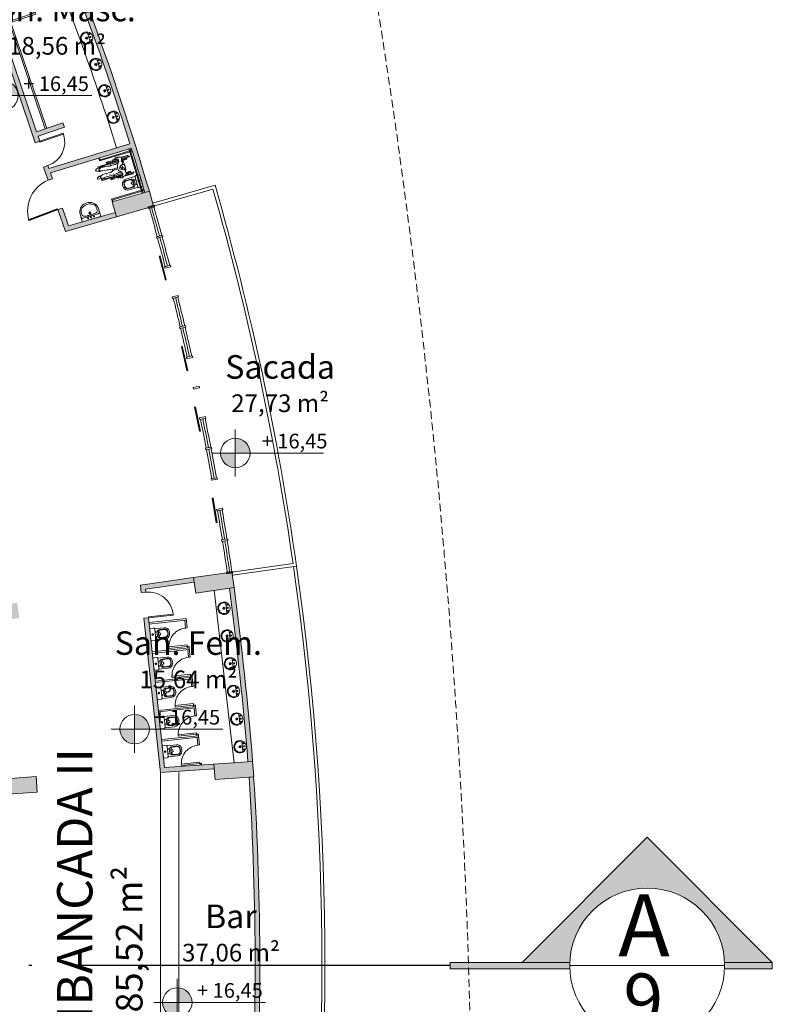
# Model space of a CAD drawing. Units: millimetres. Extents: x -1147 to 131, y 562 to 942.
# Drawn here: x -162 to -138, y 850 to 882 of the extents above; entities that cross this region are included whole.
import ezdxf
from ezdxf.enums import TextEntityAlignment as Align

# ---------------------------------------------------------------- set-up
doc = ezdxf.new("R2010")
doc.units = ezdxf.units.MM
for name, pattern in [('ACAD_ISO04W100', [30, 24, -3, 0, -3]), ('CACHE', [0.24, 0.12, -0.12]), ('CONTINU', [0]), ('DASHED', [19.05, 12.7, -6.35]), ('HIDDEN', [0.375, 0.25, -0.125])]:
    doc.linetypes.add(name, pattern=pattern)
doc.layers.get('0').update_dxf_attribs({"lineweight": 5})
for name, color, linetype in [('Corte', 2, 'Continuous'), ('Pilares', 3, 'Continuous'), ('Plano01', 5, 'Continuous'), ('Plano02', 250, 'Continuous'), ('Texto', 7, 'Continuous')]:
    doc.layers.add(name, color=color, linetype=linetype)
for name, color, linetype, lineweight in [('Paredes', 2, 'Continuous', 15), ('Piso', 6, 'Continuous', 13), ('Projeção', 6, 'HIDDEN', 5)]:
    doc.layers.add(name, color=color, linetype=linetype, lineweight=lineweight)
doc.styles.add('TCC', font='ARIAL.TTF', dxfattribs={"height": 1.2})

# ---------------------------------------------------------------- blocks, each defined once
blk = doc.blocks.new('vaso_san')
at = {"layer": 'Piso', "linetype": 'CONTINU', "lineweight": 13}
for points in [[(0.025, 0.199, 0.414209), (0, 0.174)], [(0.099, -0.001, 1), (0.051, -0.001)], [(0.094, -0.001, 1), (0.056, -0.001)], [(0.16, 0.164, 0.415417), (0.125, 0.199)], [(0.198, 0.077, 1), (0.183, 0.077)], [(0.183, 0.077, 1), (0.198, 0.077)], [(0.243, 0.102, 0.221331), (0.243, -0.104)], [(0.292, 0.133, 0.298002), (0.243, 0.102)], [(0.274, 0.077, 0.196764), (0.274, -0.079)], [(0.278, 0.07, 0.184122), (0.278, -0.072)], [(0.357, 0.132, 0.307667), (0.274, 0.077)], [(0.356, 0.123, 0.313574), (0.278, 0.07)], [(0.292, 0.133, 0.008004), (0.465, 0.133)], [(0.296, -0.039, 1.000728), (0.296, 0.037)], [(0.356, 0.123, 0.00507), (0.465, 0.124)], [(0.614, 0.058, 0.35064), (0.462, 0.179)], [(0.567, 0.049, 0.367045), (0.465, 0.133)], [(0.558, 0.048, 0.366289), (0.465, 0.124)], [(0.558, -0.05, 0.09259), (0.558, 0.048)], [(0.567, -0.052, 0.09251), (0.567, 0.049)], [(0.614, -0.06, 0.111411), (0.614, 0.058)], [(0, -0.176, 0.41421), (0.025, -0.201)], [(0.051, -0.001, 1), (0.099, -0.001)], [(0.056, -0.001, 1), (0.094, -0.001)], [(0.125, -0.201, 0.415944), (0.16, -0.166)], [(0.198, -0.079, 1), (0.183, -0.079)], [(0.183, -0.079, 1), (0.198, -0.079)], [(0.243, -0.104, 0.295956), (0.292, -0.135)], [(0.274, -0.079, 0.307044), (0.357, -0.135)], [(0.278, -0.072, 0.312272), (0.356, -0.126)], [(0.465, -0.135, 0.00802), (0.292, -0.135)], [(0.465, -0.126, 0.00507), (0.356, -0.126)], [(0.462, -0.181, 0.35064), (0.614, -0.06)], [(0.465, -0.126, 0.365738), (0.558, -0.05)], [(0.465, -0.135, 0.365737), (0.567, -0.052)]]:
    blk.add_lwpolyline(points, format="xyb", dxfattribs=at)
for points in [[(0, -0.176), (0, 0.176)], [(0.125, 0.199), (0.025, 0.199)], [(0.462, 0.179), (0.157, 0.179)], [(0.16, -0.166), (0.16, 0.164)], [(0.297, 0.037), (0.268, 0.037)], [(0.125, -0.201), (0.025, -0.201)], [(0.462, -0.181), (0.157, -0.181)], [(0.296, -0.039), (0.268, -0.039)]]:
    blk.add_lwpolyline(points, dxfattribs=at)
blk = doc.blocks.new('banh01')
at = {"layer": 'Piso', "linetype": 'DASHED', "lineweight": 13}
for p, q in [((-0.05, 0.9), (-0.65, 0.9)), ((-0.65, 0.9), (-0.65, 0.85)), ((-0.65, 0.85), (-0.05, 0.85)), ((-0.05, 0.95), (-0.05, 0.85)), ((-0.05, 0.9), (0, 0.9)), ((0, 0.95), (0, 0.9)), ((0, 0.05), (-1.2, 0.05)), ((0, 0), (-1.2, 0)), ((-0.05, 0.3), (0, 0.3)), ((-0.05, 0.3), (-0.05, 0.05)), ((0, 0.3), (0, 0))]:
    blk.add_line(p, q, dxfattribs=at)
blk.add_arc((-0.05, 0.9), 0.6, 184.7802, 270, dxfattribs=at)
blk.add_blockref('vaso_san', (-1.2, 0.4), dxfattribs=at)
blk = doc.blocks.new('7407117_p')
at = {"layer": 'Piso', "linetype": 'CONTINU', "lineweight": 13}
for points in [[(0, 0.2, 1), (0, -0.2)], [(-0.158, 0.074, 1.572836), (0.158, 0.074)], [(-0.149, 0.08, 0.290992), (-0.158, 0.074)], [(0, 0.033, 1), (0, -0.033)], [(0, 0.023, 1), (0, -0.023)], [(0, 0.142, 1), (0, 0.107)], [(0, -0.2, 1), (0, 0.2)], [(0, 0.107, 1), (0, 0.142)], [(0, -0.033, 1), (0, 0.033)], [(0, -0.023, 1), (0, 0.023)], [(0.158, 0.074, 0.291002), (0.149, 0.08)]]:
    blk.add_lwpolyline(points, format="xyb", dxfattribs=at)
blk.add_lwpolyline([(-0.149, 0.08), (0.149, 0.08)], dxfattribs=at)
at = {"layer": 'Piso', "linetype": 'CACHE', "lineweight": 13}
for points in [[(-0.1, 0.142, 1), (-0.1, 0.107)], [(-0.1, 0.107, 1), (-0.1, 0.142)], [(0.1, 0.142, 1), (0.1, 0.107)], [(0.1, 0.107, 1), (0.1, 0.142)]]:
    blk.add_lwpolyline(points, format="xyb", dxfattribs=at)
blk = doc.blocks.new('7312117_p')
at = {"layer": 'Piso', "linetype": 'Continuous', "lineweight": 13, "flags": 128}
blk.add_lwpolyline([(0.31, -0.005), (0.305, 0), (-0.305, 0), (-0.31, -0.005), (-0.31, -0.299, 0.364966), (0, -0.55, 0.364966), (0.31, -0.299)], format="xyb", close=True, dxfattribs=at)
at = {"layer": 'Piso', "linetype": 'CONTINU', "lineweight": 13}
for points in [[(-0.28, -0.113, 0.202343), (-0.31, -0.185)], [(-0.256, -0.103, 0.196226), (-0.28, -0.113)], [(-0.204, -0.156, 0.335118), (-0.258, -0.226)], [(-0.137, -0.144, 0.054241), (-0.204, -0.156)], [(-0.028, -0.14, 0.012328), (-0.137, -0.144)], [(0.028, -0.14, 0.00639), (-0.028, -0.14)], [(0.137, -0.144, 0.012329), (0.028, -0.14)], [(0.204, -0.156, 0.054233), (0.137, -0.144)], [(0.258, -0.226, 0.335118), (0.204, -0.156)], [(0.28, -0.113, 0.196227), (0.256, -0.103)], [(0.31, -0.185, 0.202343), (0.28, -0.113)]]:
    blk.add_lwpolyline(points, format="xyb", dxfattribs=at)
for points in [[(-0.258, -0.3), (-0.258, -0.226)], [(-0.258, -0.302), (-0.256, -0.327), (-0.25, -0.352), (-0.24, -0.376)], [(-0.256, -0.103), (0.256, -0.103)], [(0.24, -0.376), (0.25, -0.352), (0.256, -0.327), (0.258, -0.302)], [(0.258, -0.3), (0.258, -0.226)], [(-0.24, -0.376), (-0.227, -0.398), (-0.21, -0.418), (-0.191, -0.434)], [(-0.191, -0.434), (-0.162, -0.453), (-0.132, -0.469), (-0.1, -0.481)], [(-0.1, -0.481), (-0.067, -0.49), (-0.034, -0.495), (0, -0.497)], [(0, -0.497), (0.034, -0.495), (0.067, -0.49), (0.1, -0.481)], [(0.1, -0.481), (0.132, -0.469), (0.162, -0.453), (0.191, -0.434)], [(0.191, -0.434), (0.21, -0.418), (0.227, -0.398), (0.24, -0.376)]]:
    blk.add_lwpolyline(points, dxfattribs=at)
at = {"layer": 'Piso', "linetype": 'Continuous', "lineweight": 13}
for centre, radius in [((-0.1, -0.062), 0.0184), ((0.001, -0.203), 0.0369), ((0.001, -0.203), 0.0232), ((0, -0.062), 0.0184), ((0.1, -0.062), 0.0184)]:
    blk.add_circle(centre, radius, dxfattribs=at)
blk = doc.blocks.new('M-CADERO')
at = {"layer": 'Piso', "linetype": 'Continuous', "lineweight": 13}
for p, q in [((-0.313, 0.925), (-0.313, 1.145)), ((-0.308, 1.134), (-0.284, 1.134)), ((-0.282, 0.928), (-0.282, 1.161)), ((-0.253, 1.161), (-0.253, 0.916)), ((-0.226, 1.076), (-0.226, 0.967)), ((-0.198, 1.076), (-0.226, 1.076)), ((-0.226, 0.967), (-0.198, 0.967)), ((-0.22, 0.967), (-0.22, 0.903)), ((-0.204, 0.966), (-0.204, 0.899)), ((-0.198, 0.967), (-0.198, 1.076)), ((-0.142, 0.941), (-0.069, 0.953)), ((-0.069, 0.953), (0.006, 0.958)), ((0.006, 0.958), (0.11, 0.946)), ((0.199, 1.076), (0.199, 0.967)), ((0.227, 1.076), (0.199, 1.076)), ((0.199, 0.967), (0.227, 0.967)), ((0.205, 0.967), (0.205, 0.933)), ((0.221, 0.966), (0.221, 0.938)), ((0.227, 0.967), (0.227, 1.076)), ((0.25, 0.932), (0.25, 1.164)), ((0.279, 1.164), (0.279, 0.909)), ((0.296, 1.134), (0.28, 1.134)), ((0.305, 0.84), (0.305, 1.142)), ((-0.356, 0.764), (-0.338, 0.8)), ((-0.35, 0.723), (-0.356, 0.764)), ((-0.331, 0.702), (-0.35, 0.723)), ((-0.341, 0.815), (-0.327, 0.897)), ((-0.338, 0.8), (-0.341, 0.815)), ((-0.33, 0.718), (-0.34, 0.718)), ((-0.337, 0.8), (-0.326, 0.788)), ((-0.327, 0.69), (-0.33, 0.718)), ((-0.327, 0.897), (-0.315, 0.913)), ((-0.327, 0.69), (-0.323, 0.684)), ((-0.326, 0.788), (-0.294, 0.777)), ((-0.311, 0.688), (-0.323, 0.684)), ((-0.315, 0.913), (-0.295, 0.922)), ((-0.313, 0.62), (-0.313, 0.678)), ((-0.31, 0.707), (-0.311, 0.688)), ((-0.298, 0.738), (-0.31, 0.707)), ((-0.299, 0.778), (-0.298, 0.738)), ((-0.295, 0.922), (-0.207, 0.893)), ((-0.294, 0.777), (-0.268, 0.815)), ((-0.282, 0.598), (-0.282, 0.784)), ((-0.267, 0.814), (-0.217, 0.794)), ((-0.253, 0.798), (-0.253, 0.598)), ((-0.224, 0.446), (-0.224, 0.789)), ((-0.217, 0.794), (-0.195, 0.795)), ((-0.207, 0.893), (-0.199, 0.884)), ((-0.204, 0.923), (-0.142, 0.941)), ((-0.204, 0.811), (-0.189, 0.788)), ((-0.199, 0.884), (-0.161, 0.901)), ((-0.194, 0.782), (-0.194, 0.516)), ((-0.189, 0.788), (-0.165, 0.77)), ((-0.157, 0.721), (-0.167, 0.766)), ((-0.165, 0.77), (-0.14, 0.756)), ((-0.161, 0.901), (-0.121, 0.906)), ((-0.15, 0.693), (-0.157, 0.721)), ((-0.152, 0.644), (-0.148, 0.688)), ((-0.143, 0.526), (-0.152, 0.644)), ((-0.148, 0.672), (-0.134, 0.667)), ((-0.14, 0.756), (-0.121, 0.75)), ((-0.134, 0.667), (-0.125, 0.669)), ((-0.131, 0.752), (-0.072, 0.719)), ((-0.121, 0.906), (-0.084, 0.897)), ((-0.064, 0.93), (-0.08, 0.916)), ((-0.08, 0.916), (-0.079, 0.891)), ((-0.079, 0.891), (-0.074, 0.854)), ((-0.054, 0.854), (-0.077, 0.886)), ((-0.074, 0.854), (-0.051, 0.815)), ((-0.072, 0.719), (-0.028, 0.706)), ((-0.047, 0.948), (-0.064, 0.93)), ((-0.06, 0.932), (-0.053, 0.917)), ((-0.051, 0.815), (-0.039, 0.81)), ((-0.028, 0.948), (-0.047, 0.948)), ((-0.045, 0.811), (-0.027, 0.789)), ((-0.039, 0.81), (-0.017, 0.808)), ((-0.008, 0.655), (-0.03, 0.476)), ((-0.014, 0.952), (-0.028, 0.948)), ((-0.028, 0.706), (0.013, 0.706)), ((-0.027, 0.789), (-0.009, 0.777)), ((-0.014, 0.657), (-0.027, 0.67)), ((-0.022, 0.877), (-0.001, 0.868)), ((-0.017, 0.808), (0.01, 0.816)), ((0.014, 0.951), (-0.014, 0.952)), ((-0.009, 0.777), (0.01, 0.77)), ((-0.004, 0.826), (0.023, 0.826)), ((-0.001, 0.868), (0.013, 0.864)), ((0.011, 0.606), (0, 0.655)), ((0.01, 0.816), (0.042, 0.839)), ((0.01, 0.77), (0.03, 0.772)), ((0.013, 0.706), (0.072, 0.719)), ((0.059, 0.939), (0.014, 0.951)), ((0.038, 0.673), (0.014, 0.662)), ((0.043, 0.84), (0.029, 0.904)), ((0.03, 0.772), (0.072, 0.82)), ((0.042, 0.839), (0.061, 0.829)), ((0.085, 0.902), (0.059, 0.939)), ((0.061, 0.829), (0.074, 0.83)), ((0.072, 0.82), (0.089, 0.849)), ((0.072, 0.719), (0.107, 0.742)), ((0.118, 0.919), (0.08, 0.909)), ((0.089, 0.849), (0.085, 0.902)), ((0.107, 0.742), (0.121, 0.769)), ((0.11, 0.946), (0.169, 0.926)), ((0.117, 0.771), (0.142, 0.78)), ((0.152, 0.913), (0.118, 0.919)), ((0.14, 0.735), (0.133, 0.696)), ((0.137, 0.708), (0.152, 0.664)), ((0.138, 0.774), (0.142, 0.738)), ((0.142, 0.78), (0.162, 0.793)), ((0.152, 0.664), (0.159, 0.54)), ((0.228, 0.931), (0.156, 0.917)), ((0.162, 0.793), (0.184, 0.818)), ((0.179, 0.813), (0.203, 0.803)), ((0.2, 0.792), (0.2, 0.516)), ((0.203, 0.803), (0.222, 0.811)), ((0.222, 0.811), (0.233, 0.817)), ((0.269, 0.918), (0.228, 0.931)), ((0.231, 0.446), (0.231, 0.804)), ((0.237, 0.821), (0.267, 0.783)), ((0.25, 0.601), (0.25, 0.794)), ((0.279, 0.785), (0.267, 0.783)), ((0.272, 0.784), (0.268, 0.751)), ((0.268, 0.751), (0.279, 0.717)), ((0.296, 0.862), (0.269, 0.918)), ((0.294, 0.797), (0.279, 0.785)), ((0.279, 0.718), (0.279, 0.601)), ((0.279, 0.701), (0.295, 0.705)), ((0.301, 0.818), (0.294, 0.797)), ((0.294, 0.717), (0.3, 0.724)), ((0.295, 0.705), (0.294, 0.717)), ((0.301, 0.818), (0.296, 0.862)), ((0.3, 0.724), (0.313, 0.706)), ((0.328, 0.785), (0.301, 0.818)), ((0.305, 0.617), (0.305, 0.704)), ((0.313, 0.706), (0.324, 0.711)), ((0.324, 0.711), (0.335, 0.76)), ((0.335, 0.76), (0.328, 0.785)), ((-0.308, 0.632), (-0.284, 0.632)), ((-0.29, 0.417), (-0.29, 0.488)), ((-0.224, 0.446), (-0.29, 0.446)), ((-0.206, 0.417), (-0.29, 0.417)), ((-0.283, 0.446), (-0.283, 0.53)), ((-0.283, 0.413), (-0.283, 0.417)), ((-0.255, 0.53), (-0.255, 0.448)), ((-0.255, 0.416), (-0.255, 0.413)), ((-0.215, 0.512), (-0.224, 0.516)), ((-0.224, 0.215), (-0.224, 0.417)), ((-0.223, 0.446), (-0.214, 0.417)), ((-0.202, 0.512), (-0.215, 0.512)), ((-0.206, 0.511), (-0.206, 0.217)), ((-0.194, 0.516), (-0.202, 0.512)), ((-0.191, 0.524), (-0.146, 0.524)), ((-0.189, 0.225), (-0.171, 0.32)), ((-0.172, 0.345), (-0.166, 0.39)), ((-0.16, 0.233), (-0.172, 0.345)), ((-0.166, 0.39), (-0.159, 0.424)), ((-0.159, 0.424), (-0.14, 0.475)), ((-0.147, 0.5), (-0.142, 0.526)), ((-0.143, 0.47), (-0.147, 0.5)), ((-0.134, 0.512), (-0.143, 0.526)), ((-0.045, 0.394), (-0.053, 0.276)), ((-0.045, 0.394), (-0.049, 0.392)), ((-0.035, 0.427), (-0.045, 0.394)), ((-0.03, 0.476), (-0.035, 0.427)), ((-0.02, 0.526), (0.03, 0.526)), ((0.034, 0.529), (0.011, 0.606)), ((0.067, 0.441), (0.034, 0.529)), ((0.061, 0.382), (0.068, 0.448)), ((0.062, 0.321), (0.061, 0.382)), ((0.072, 0.286), (0.062, 0.321)), ((0.128, 0.415), (0.116, 0.41)), ((0.159, 0.54), (0.165, 0.523)), ((0.165, 0.523), (0.163, 0.419)), ((0.163, 0.419), (0.165, 0.236)), ((0.166, 0.526), (0.201, 0.525)), ((0.2, 0.516), (0.209, 0.512)), ((0.209, 0.512), (0.222, 0.512)), ((0.212, 0.417), (0.297, 0.417)), ((0.213, 0.511), (0.213, 0.217)), ((0.23, 0.446), (0.221, 0.417)), ((0.222, 0.512), (0.231, 0.516)), ((0.23, 0.446), (0.295, 0.446)), ((0.231, 0.215), (0.231, 0.417)), ((0.256, 0.528), (0.26, 0.447)), ((0.261, 0.417), (0.262, 0.411)), ((0.278, 0.633), (0.297, 0.633)), ((0.288, 0.446), (0.285, 0.529)), ((0.29, 0.413), (0.29, 0.416)), ((0.297, 0.416), (0.293, 0.488)), ((-0.212, 0.219), (-0.226, 0.212)), ((-0.226, 0.212), (-0.223, 0.149)), ((-0.224, 0.15), (-0.226, 0.104)), ((-0.226, 0.104), (-0.176, 0.107)), ((-0.194, 0.143), (-0.224, 0.142)), ((-0.199, 0.217), (-0.212, 0.219)), ((-0.193, 0.203), (-0.199, 0.217)), ((-0.194, 0.143), (-0.193, 0.203)), ((-0.18, 0.201), (-0.192, 0.2)), ((-0.184, 0.217), (-0.189, 0.225)), ((-0.172, 0.185), (-0.184, 0.217)), ((-0.177, 0.091), (-0.173, 0.136)), ((-0.171, 0.044), (-0.177, 0.091)), ((-0.173, 0.136), (-0.168, 0.171)), ((-0.153, 0.15), (-0.172, 0.185)), ((-0.155, 0.015), (-0.171, 0.044)), ((-0.132, 0.003), (-0.155, 0.015)), ((-0.125, 0.108), (-0.153, 0.15)), ((-0.118, 0.006), (-0.132, 0.003)), ((-0.094, 0.129), (-0.125, 0.108)), ((-0.103, 0.028), (-0.118, 0.006)), ((-0.085, 0.082), (-0.103, 0.028)), ((-0.068, 0.191), (-0.094, 0.129)), ((-0.092, 0.128), (-0.084, 0.11)), ((-0.086, 0.113), (-0.064, 0.114)), ((-0.084, 0.11), (-0.085, 0.082)), ((-0.059, 0.216), (-0.068, 0.191)), ((-0.064, 0.114), (-0.06, 0.122)), ((-0.06, 0.154), (-0.063, 0.2)), ((-0.06, 0.122), (-0.06, 0.154)), ((-0.053, 0.276), (-0.059, 0.216)), ((0.052, 0.248), (0.063, 0.311)), ((0.059, 0.192), (0.052, 0.248)), ((0.084, 0.133), (0.059, 0.192)), ((0.08, 0.111), (0.078, 0.148)), ((0.081, 0.076), (0.083, 0.13)), ((0.098, 0.02), (0.081, 0.076)), ((0.106, 0.1), (0.084, 0.133)), ((0.113, 0.001), (0.098, 0.02)), ((0.125, 0.087), (0.106, 0.1)), ((0.13, -0.013), (0.113, 0.001)), ((0.159, 0.126), (0.125, 0.087)), ((0.154, 0), (0.141, -0.012)), ((0.17, 0.057), (0.154, 0)), ((0.167, 0.198), (0.159, 0.126)), ((0.16, 0.118), (0.166, 0.106)), ((0.165, 0.236), (0.167, 0.198)), ((0.166, 0.106), (0.17, 0.057)), ((0.2, 0.204), (0.171, 0.203)), ((0.238, 0.11), (0.176, 0.112)), ((0.2, 0.145), (0.201, 0.204)), ((0.2, 0.145), (0.232, 0.145)), ((0.205, 0.218), (0.201, 0.204)), ((0.212, 0.221), (0.205, 0.218)), ((0.23, 0.218), (0.213, 0.221)), ((0.237, 0.207), (0.23, 0.218)), ((0.236, 0.146), (0.237, 0.207)), ((0.239, 0.11), (0.238, 0.158)), ((0.141, -0.012), (0.13, -0.013))]:
    blk.add_line(p, q, dxfattribs=at)
for centre, radius, start, end in [((-0.267, 1.161), 0.0146, 360, 180), ((0.264, 1.164), 0.0146, 360, 180), ((-0.269, 0.53), 0.0142, 360, 180), ((-0.269, 0.413), 0.0142, 180, 360), ((-0.267, 0.598), 0.0146, 180, 360), ((0.264, 0.601), 0.0146, 180, 360), ((0.27, 0.528), 0.0142, 2.6629, 182.6629), ((0.276, 0.412), 0.0142, 182.6629, 2.6629)]:
    blk.add_arc(centre, radius, start, end, dxfattribs=at)
blk = doc.blocks.new('Cadeir10')
at = {"lineweight": 13, "rotation": 270}
blk.add_blockref('M-CADERO', (-0.668, 0.016), dxfattribs=at)
blk = doc.blocks.new('porta80')
at = {"layer": 'Piso', "linetype": 'Continuous', "lineweight": 13}
blk.add_arc((0.03, 0), 0.8, 0, 90, dxfattribs=at)
at = {"layer": 'Plano01', "linetype": 'Continuous', "lineweight": 13}
blk.add_lwpolyline([(0, 0), (0.03, 0), (0.03, 0.8), (0, 0.8)], close=True, dxfattribs=at)
blk = doc.blocks.new('nivel')
at = {"layer": 'Texto', "linetype": 'Continuous', "lineweight": 13}
h = blk.add_hatch(color=256, dxfattribs=at)
h.paths.add_polyline_path([(0, 0), (0.5, 0, 0.414214), (0, 0.5)])
h.paths.add_polyline_path([(0, 0), (-0.5, 0, 0.414214), (0, -0.5)])
for q in [(0, 0.8), (-0.8, 0), (3, 0), (0, -0.8)]:
    blk.add_line((0, 0), q, dxfattribs=at)
blk.add_circle((0, 0), 0.5, dxfattribs=at)
blk = doc.blocks.new('montante')
at = {"layer": 'Plano01', "linetype": 'Continuous', "lineweight": 13}
blk.add_lwpolyline([(-0.1, 0.025), (-0.1, -0.025), (0.1, -0.025), (0.1, 0.025)], close=True, dxfattribs=at)
blk = doc.blocks.new('porta_correr')
at = {"layer": 'Plano01', "linetype": 'Continuous', "lineweight": 13}
blk.add_lwpolyline([(-0.4, 0.05), (0.4, 0.05), (0.4, 0.08), (-0.4, 0.08)], close=True, dxfattribs=at)

msp = doc.modelspace()

# ---------------------------------------------------------------- hatches: boundary and pattern name
at = {"layer": 'Paredes', "linetype": 'Continuous', "lineweight": 13}
h = msp.add_hatch(color=256, dxfattribs=at)
h.paths.add_polyline_path([(-164.451, 874.375), (-165.653, 874.03), (-165.515, 873.549), (-164.314, 873.894)])
h.paths.add_polyline_path([(-157.729, 876.328), (-157.874, 876.286, -0.000003), (-157.873, 876.285, 0.000003), (-157.874, 876.286), (-158.931, 875.983), (-158.793, 875.502), (-157.592, 875.847)])
h.paths.add_polyline_path([(-158.793, 875.502), (-158.834, 875.647), (-160.343, 875.214), (-160.537, 875.784), (-160.679, 875.736), (-160.44, 875.03)])
h.paths.add_polyline_path([(-158.31, 877.72, -0.004031), (-157.874, 876.286), (-157.729, 876.328, 0.032512), (-161.904, 887.678), (-162.041, 887.617, -0.008879), (-160.756, 884.576), (-161.658, 884.175), (-161.597, 884.038), (-160.701, 884.437, -0.018781), (-158.355, 877.863), (-160.969, 877.063), (-161.002, 877.158), (-161.144, 877.11), (-160.999, 876.684), (-160.857, 876.732), (-160.921, 876.921)])
h.paths.add_polyline_path([(-160.47, 878.394), (-160.518, 878.536), (-161.37, 878.247), (-163.103, 883.367), (-163.241, 883.306), (-161.41, 877.896), (-161.268, 877.944), (-161.322, 878.105)])
h.paths.add_polyline_path([(-163, 887.19), (-163.045, 887.17), (-164.644, 886.458), (-163.241, 883.306), (-161.597, 884.038)])
h.paths.add_polyline_path([(-161.795, 884.114), (-163.165, 883.504), (-163.775, 884.874), (-162.405, 885.484)], flags=16)
h.paths.add_polyline_path([(-162.466, 885.622), (-163.836, 885.011), (-164.446, 886.382), (-163.076, 886.992)], flags=16)
h = msp.add_hatch(color=256, dxfattribs=at)
h.paths.add_polyline_path([(-155.063, 864.034), (-156.3, 863.86), (-156.231, 863.364), (-154.993, 863.538)])
h.paths.add_polyline_path([(-156.28, 863.711), (-156.3, 863.86), (-158.017, 863.618), (-157.991, 863.375), (-157.842, 863.391), (-157.852, 863.49)])
h.paths.add_polyline_path([(-161.993, 863.047), (-163.231, 862.873), (-163.161, 862.378), (-161.923, 862.552)])
h.paths.add_polyline_path([(-161.38, 857.439), (-162.627, 857.351), (-162.592, 856.853), (-161.345, 856.94)])
h.paths.add_polyline_path([(-155.644, 857.84), (-157.24, 857.729), (-157.754, 862.565), (-157.903, 862.549), (-157.374, 857.569), (-155.634, 857.691)])
h.paths.add_polyline_path([(-154.397, 857.927), (-155.644, 857.84), (-155.609, 857.341), (-154.362, 857.429)])
h.paths.add_polyline_path([(-161.345, 845.743), (-162.592, 845.83), (-162.627, 845.331), (-161.38, 845.244)])
h.paths.add_polyline_path([(-161.923, 840.13), (-163.161, 840.304), (-163.231, 839.809), (-161.993, 839.635)])
h.paths.add_polyline_path([(-154.993, 839.144), (-155.142, 839.165, -0.000003), (-155.142, 839.164, 0.000003), (-155.142, 839.165), (-156.231, 839.318), (-156.3, 838.823), (-155.063, 838.649)])
h.paths.add_polyline_path([(-154.362, 845.254), (-154.512, 845.264, -0.000002), (-154.512, 845.264, 0.000002), (-154.512, 845.264), (-155.609, 845.341), (-155.644, 844.842), (-154.397, 844.755)])
h.paths.add_polyline_path([(-157.374, 845.114), (-157.903, 840.133), (-157.754, 840.117), (-157.736, 840.286), (-156.841, 840.191), (-156.825, 840.34), (-157.72, 840.435), (-157.24, 844.954), (-155.644, 844.842), (-155.634, 844.992)])
h.paths.add_polyline_path([(-154.407, 844.756), (-154.556, 844.766, -0.014214), (-155.142, 839.165), (-154.993, 839.144, 0.014219)])
h.paths.add_polyline_path([(-154.362, 857.429), (-154.512, 857.418, -0.032741), (-154.512, 845.264), (-154.362, 845.254, 0.032744)])
h.paths.add_polyline_path([(-156.28, 838.971), (-157.852, 839.192), (-157.842, 839.292), (-157.991, 839.308), (-158.017, 839.064), (-156.3, 838.823)])
h.paths.add_polyline_path([(-154.993, 863.538), (-155.142, 863.518, -0.012512), (-154.547, 857.917), (-154.397, 857.927, 0.012519)])
at = {"layer": 'Texto', "linetype": 'Continuous', "lineweight": 13}
h = msp.add_hatch(color=256, dxfattribs=at)
h.paths.add_polyline_path([(-144.163, 851.341, -0.010003), (-144.161, 851.441), (-148.019, 851.441), (-148.019, 851.241), (-144.161, 851.241, -0.010003)])
h.paths.add_polyline_path([(-139.165, 851.441), (-137.625, 851.441), (-141.663, 855.48), (-145.702, 851.441), (-144.161, 851.441, -0.960769)])
h.paths.add_polyline_path([(-137.625, 851.441), (-139.165, 851.441, -0.010003), (-139.163, 851.341, -0.010003), (-139.165, 851.241), (-137.625, 851.241)])

# ---------------------------------------------------------------- linework, layer by layer
at = {"layer": 'Corte', "linetype": 'Continuous', "lineweight": 13}
for p, q in [((-158.354, 877.863), (-160.969, 877.063)), ((-158.31, 877.72), (-160.921, 876.921)), ((-158.017, 863.618), (-157.991, 863.375)), ((-157.852, 863.49), (-157.842, 863.391)), ((-157.903, 862.549), (-157.374, 857.569)), ((-157.754, 862.565), (-157.24, 857.729))]:
    msp.add_line(p, q, dxfattribs=at)
for centre, radius, start, end in [((-247.003, 849.939), 93.092, 16.4671, 23.9156), ((-247.003, 849.939), 92.942, 17.48428, 21.78811), ((-247.013, 849.936), 92.952, 16.46749, 17.3921), ((-266.731, 848.839), 112.551, 4.62556, 7.49447), ((-266.731, 848.839), 112.701, 4.62556, 7.49447), ((-247.217, 851.341), 92.903, 356.24914, 3.75086), ((-247.217, 851.341), 93.053, 356.24914, 3.75086)]:
    msp.add_arc(centre, radius, start, end, dxfattribs=at)
at = {"layer": 'Paredes', "linetype": 'Continuous', "lineweight": 13}
for p, q in [((-161.37, 878.247), (-163.103, 883.367)), ((-161.41, 877.896), (-163.241, 883.306)), ((-161.37, 878.247), (-160.518, 878.536)), ((-161.322, 878.105), (-160.47, 878.394)), ((-160.518, 878.536), (-160.47, 878.394)), ((-161.41, 877.896), (-161.268, 877.944)), ((-161.322, 878.105), (-161.268, 877.944)), ((-161.268, 877.944), (-161.322, 878.105)), ((-161.144, 877.11), (-161.002, 877.158)), ((-161.144, 877.11), (-160.999, 876.684)), ((-161.002, 877.158), (-160.969, 877.063)), ((-160.857, 876.732), (-160.999, 876.684)), ((-160.921, 876.921), (-160.857, 876.732)), ((-160.537, 875.784), (-160.679, 875.736)), ((-160.679, 875.736), (-160.44, 875.03)), ((-160.537, 875.784), (-160.343, 875.214)), ((-158.793, 875.502), (-160.44, 875.03)), ((-158.834, 875.647), (-160.343, 875.214)), ((-156.3, 863.86), (-158.017, 863.618)), ((-156.28, 863.711), (-157.852, 863.49)), ((-157.842, 863.391), (-157.991, 863.375)), ((-157.754, 862.565), (-157.903, 862.549)), ((-155.634, 857.691), (-157.374, 857.569)), ((-155.644, 857.84), (-157.24, 857.729))]:
    msp.add_line(p, q, dxfattribs=at)
at = {"layer": 'Pilares', "linetype": 'Continuous', "lineweight": 13}
for points in [[(-158.793, 875.502), (-157.592, 875.847), (-157.729, 876.328), (-158.931, 875.983), (-158.793, 875.502)], [(-158.793, 875.502), (-157.592, 875.847), (-157.729, 876.328), (-158.931, 875.983), (-158.793, 875.502)], [(-156.231, 863.364), (-154.993, 863.538), (-155.063, 864.034), (-156.3, 863.86), (-156.231, 863.364)], [(-156.231, 863.364), (-154.993, 863.538), (-155.063, 864.034), (-156.3, 863.86), (-156.231, 863.364)], [(-155.609, 857.341), (-154.362, 857.429), (-154.397, 857.927), (-155.644, 857.84), (-155.609, 857.341)], [(-155.609, 857.341), (-154.362, 857.429), (-154.397, 857.927), (-155.644, 857.84), (-155.609, 857.341)], [(-162.592, 856.853), (-161.345, 856.94), (-161.38, 857.439), (-162.627, 857.351), (-162.592, 856.853)]]:
    msp.add_lwpolyline(points, dxfattribs=at)
at = {"layer": 'Piso', "linetype": 'Continuous', "lineweight": 13}
for p, q in [((-162.242, 881.759), (-161.086, 878.343)), ((-162.195, 881.775), (-161.039, 878.359)), ((-158.282, 877.626), (-159.336, 877.311)), ((-158.29, 877.655), (-159.316, 877.348)), ((-157.959, 876.262), (-158.388, 877.697)), ((-157.93, 876.27), (-158.359, 877.705)), ((-159.336, 877.311), (-159.362, 877.398)), ((-159.316, 877.348), (-159.333, 877.407)), ((-157.903, 876.385), (-158.949, 876.072)), ((-157.894, 876.356), (-158.912, 876.052)), ((-158.923, 875.985), (-158.949, 876.072)), ((-158.894, 875.994), (-158.912, 876.052)), ((-154.995, 857.877), (-155.638, 863.454))]:
    msp.add_line(p, q, dxfattribs=at)
for centre, radius, start, end in [((-247.013, 849.936), 92.502, 17.48686, 21.77718), ((-247.252, 850.475), 93.107, 15.8001, 15.80026), ((-247.252, 850.475), 93.107, 15.19882, 15.78472), ((-247.252, 850.475), 93.107, 14.58215, 15.16805), ((-247.252, 850.475), 93.107, 13.34882, 13.93472), ((-247.252, 850.475), 93.107, 12.73215, 13.31805), ((-247.252, 850.475), 93.107, 10.88215, 11.46805), ((-247.252, 850.475), 93.107, 10.26549, 10.85138), ((-247.252, 850.475), 93.107, 9.03215, 9.61805), ((-247.252, 850.475), 93.107, 8.38227, 9.00138)]:
    msp.add_arc(centre, radius, start, end, dxfattribs=at)
at = {"layer": 'Piso'}
msp.add_arc((-160.583, 875.69), 1.077, 112.7375, 195.9222, dxfattribs=at)
at = {"layer": 'Plano01', "linetype": 'Continuous', "lineweight": 13}
for p, q in [((-157.374, 857.569), (-157.374, 845.114)), ((-156.774, 857.569), (-156.774, 845.114))]:
    msp.add_line(p, q, dxfattribs=at)
for points in [[(-155.048, 863.935), (-152.979, 864.232, 0.034498), (-155.609, 876.52), (-157.619, 875.943)], [(-155.048, 863.935), (-152.979, 864.232, 0.034498), (-155.609, 876.52), (-157.619, 875.943)], [(-155.063, 864.034), (-153.092, 864.317, 0.033948), (-155.677, 876.396), (-157.592, 875.847)], [(-155.063, 864.034), (-153.092, 864.317, 0.033948), (-155.677, 876.396), (-157.592, 875.847)]]:
    msp.add_lwpolyline(points, format="xyb", dxfattribs=at)
at = {"layer": 'Plano01'}
msp.add_lwpolyline([(-160.689, 875.764), (-160.679, 875.736), (-161.613, 875.381), (-161.624, 875.409)], close=True, dxfattribs=at)
at = {"layer": 'Plano01', "linetype": 'Continuous', "lineweight": 13}
for radius, start, end in [(93.032, 15.79994, 15.80026), (93.032, 15.19867, 15.78454), (93.182, 15.19897, 15.78489), (93.032, 14.582, 15.16788), (93.182, 14.5823, 15.16822), (93.032, 13.34867, 13.93454), (93.182, 13.34897, 13.93489), (93.032, 12.732, 13.31788), (93.182, 12.7323, 13.31822), (93.032, 10.882, 11.46788), (93.182, 10.8823, 11.46822), (93.032, 10.26534, 10.85121), (93.182, 10.26563, 10.85156), (93.032, 9.032, 9.61788), (93.182, 9.0323, 9.61822), (93.032, 8.38209, 9.00121), (93.182, 8.38244, 9.00156)]:
    msp.add_arc((-247.252, 850.475), radius, start, end, dxfattribs=at)
at = {"layer": 'Plano02', "linetype": 'Continuous', "lineweight": 13}
for radius in [91.068, 91.068, 91.168, 91.168]:
    msp.add_arc((-243.231, 851.341), radius, 351.87123, 8.12882, dxfattribs=at)
at = {"layer": 'Projeção', "lineweight": 13}
msp.add_arc((-395.721, 843.4), 248.421, 354.32192, 12.14865, dxfattribs=at)
at = {"layer": 'Texto', "linetype": 'Continuous', "lineweight": 13}
for p, q in [((-145.702, 851.441), (-141.663, 855.48)), ((-141.663, 855.48), (-137.625, 851.441)), ((-148.019, 851.441), (-144.161, 851.441)), ((-148.019, 851.441), (-148.019, 851.241)), ((-148.019, 851.241), (-144.161, 851.241)), ((-144.163, 851.341), (-139.165, 851.341)), ((-139.165, 851.441), (-137.625, 851.441)), ((-139.165, 851.241), (-137.625, 851.241)), ((-137.625, 851.441), (-137.625, 851.241))]:
    msp.add_line(p, q, dxfattribs=at)
at = {"layer": 'Texto', "linetype": 'ACAD_ISO04W100', "lineweight": 30, "ltscale": 0.5}
msp.add_line((-148.019, 851.341), (-243.747, 851.341), dxfattribs=at)
at = {"layer": 'Texto', "linetype": 'Continuous', "lineweight": 13}
msp.add_circle((-141.663, 851.341), 2.5, dxfattribs=at)

# ---------------------------------------------------------------- block references
at = {"layer": 'Paredes', "linetype": 'Continuous', "lineweight": 13, "xscale": 0.95, "yscale": 0.95, "zscale": 0.95}
for p in [(-162.439, 879.415), (-154.955, 867.881), (-158.203, 858.97), (-156.827, 850.152)]:
    msp.add_blockref('nivel', p, dxfattribs=at)
at = {"layer": 'Paredes', "linetype": 'Continuous', "lineweight": 13, "xscale": -1, "rotation": 276.0623293029121}
for p in [(-155.323, 862.873), (-155.219, 861.979), (-155.116, 861.085), (-155.012, 860.191), (-154.908, 859.297), (-154.804, 858.403)]:
    msp.add_blockref('7407117_p', p, dxfattribs=at)
at = {"layer": 'Piso', "linetype": 'Continuous', "lineweight": 13}
for name, p, rotation in [('banh01', (-161.39, 882.048), 18.70040630058674), ('7407117_p', (-159.754, 881.273), 287.0115621063135), ('7407117_p', (-159.458, 880.422), 287.0115621063135), ('7407117_p', (-159.17, 879.57), 287.0115621063135), ('7407117_p', (-158.891, 878.714), 287.0115621063135), ('porta80', (-161.268, 877.944), 288.7004063006423), ('Cadeir10', (-158.784, 877.041), 16.03358617859718)]:
    msp.add_blockref(name, p, dxfattribs=dict(at, rotation=rotation))
at = {"layer": 'Piso', "linetype": 'Continuous', "lineweight": 13, "xscale": -1}
for name, p, rotation in [('vaso_san', (-157.991, 876.679), 16.65246683227857), ('7312117_p', (-159.594, 875.429), 196.3296861632259), ('porta80', (-157.754, 862.565), 276.0623293029051), ('banh01', (-156.544, 862.538), 186.0623293029482), ('banh01', (-156.444, 861.593), 186.0623293029482), ('banh01', (-156.344, 860.648), 186.0623293029482), ('banh01', (-156.243, 859.704), 186.0623293029482), ('banh01', (-156.143, 858.759), 186.0623293029482)]:
    msp.add_blockref(name, p, dxfattribs=dict(at, rotation=rotation))
at = {"layer": 'Plano01', "linetype": 'Continuous', "lineweight": 13, "xscale": -1}
for name, p, rotation in [('montante', (-157.664, 875.826), 15.99999999995062), ('montante', (-157.396, 874.861), 15.38333333328391), ('porta_correr', (-157.235, 873.867), 104.766666666604), ('montante', (-157.139, 873.892), 14.76666666661736), ('montante', (-156.892, 872.921), 14.14999999995065), ('montante', (-156.656, 871.947), 13.53333333328402), ('porta_correr', (-156.527, 870.948), 102.9166666666296), ('montante', (-156.43, 870.971), 12.91666666661731), ('montante', (-156.214, 869.992), 12.2999999999506), ('porta_correr', (-156.108, 868.991), 101.6833333333108), ('montante', (-156.01, 869.011), 11.68333333328397), ('montante', (-155.815, 868.028), 11.06666666661726), ('montante', (-155.632, 867.043), 10.44999999995064), ('porta_correr', (-155.557, 866.039), 99.83333333327114), ('montante', (-155.459, 866.056), 9.833333333283925), ('montante', (-155.296, 865.067), 9.216666666617295), ('montante', (-155.137, 864.023), 8.599999999950585)]:
    msp.add_blockref(name, p, dxfattribs=dict(at, rotation=rotation))

# ---------------------------------------------------------------- texts
at = {"layer": 'Texto', "linetype": 'Continuous', "lineweight": 13, "style": 'TCC'}
for p in [(-161.948, 879.415), (-154.249, 867.881), (-157.712, 858.97), (-156.336, 850.152)]:
    msp.add_text(' + 16,45', height=0.475, dxfattribs=at).set_placement(p, align=Align.BOTTOM_LEFT)
for s, height, p in [('A', 2, (-142.595, 851.641)), ('9', 1.7, (-142.433, 849.385))]:
    msp.add_text(s, height=height, dxfattribs=at).set_placement(p)
at = {"layer": 'Texto', "linetype": 'Continuous', "lineweight": 13, "char_height": 0.76, "width": 12.07141, "attachment_point": 5, "style": 'TCC'}
for s, insert in [('San. Masc.\\P{\\H0.75x;18,56 m²}', (-160.708, 881.655)), ('Sacada\\P{\\H0.75x;27,73 m²}', (-153.509, 870.121)), ('San. Fem.\\P{\\H0.75x;15,64 m²}', (-156.472, 861.21)), ('Bar\\P{\\H0.75x;37,06 m²}', (-155.096, 852.392))]:
    msp.add_mtext(s, dxfattribs=dict(at, insert=insert))
at = {"layer": 'Texto', "linetype": 'Continuous', "lineweight": 13, "insert": (-159.329, 851.869), "char_height": 1.14, "width": 18.10712, "attachment_point": 5, "rotation": 90, "style": 'TCC'}
msp.add_mtext('ARQUIBANCADA II\\P{\\H0.75x;885,52 m²}', dxfattribs=at)

doc.saveas('drawing.dxf')
